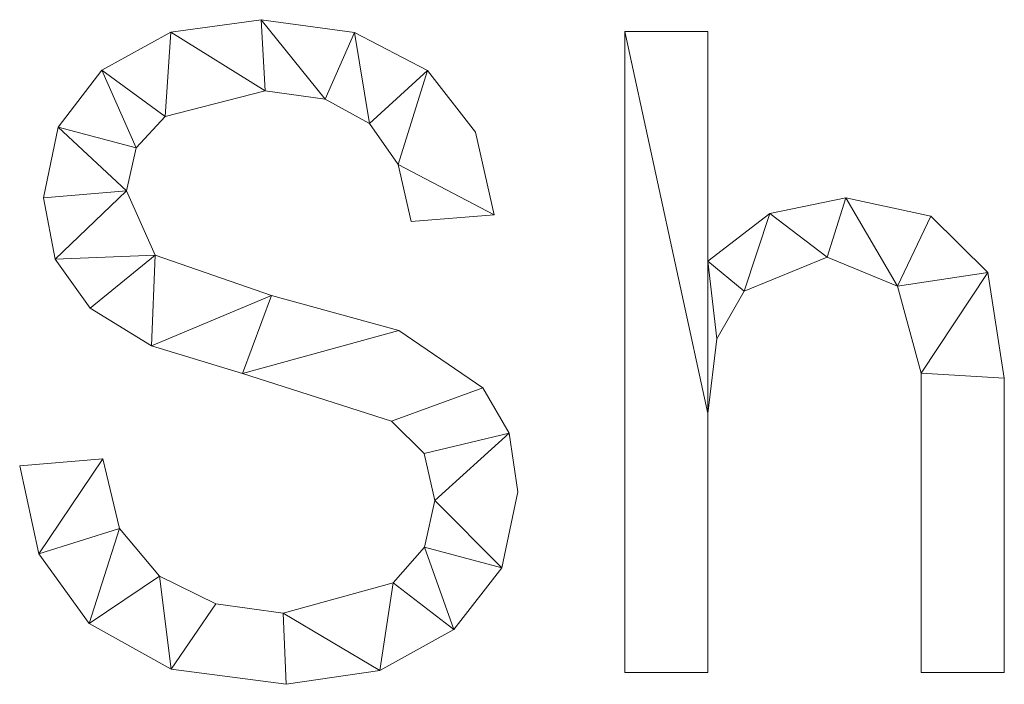
# Model space of a CAD drawing. Units: millimetres. Extents: x -18655 to 18594, y -14473 to 15324.
# Drawn here: x -14004 to -13850, y 6651 to 6756 of the extents above; entities that cross this region are included whole.
import ezdxf

# ---------------------------------------------------------------- set-up
doc = ezdxf.new("R2010")
doc.units = ezdxf.units.MM
doc.layers.add('A-GENM-____-OTLN', color=13, linetype='Continuous', lineweight=9)

msp = doc.modelspace()

# ---------------------------------------------------------------- meshes
at = {"layer": 'A-GENM-____-OTLN'}
mesh = msp.add_polyface(dxfattribs=at)
corners = [(-13942.7, 6724.04, 10), (-13929.66, 6725.09, 10), (-13932.59, 6738.08, 10), (-13940.14, 6747.73, 10), (-13951.6, 6753.71, 10), (-13966.24, 6755.71, 10), (-13980.41, 6753.73, 10), (-13991.26, 6747.79, 10), (-13998.15, 6738.83, 10), (-14000.44, 6727.77, 10), (-13998.61, 6718.11, 10), (-13993.12, 6710.44, 10), (-13983.48, 6704.53, 10), (-13969.18, 6700.16, 10), (-13945.77, 6692.67, 10), (-13940.67, 6687.61, 10), (-13938.97, 6680.24, 10), (-13940.62, 6672.94, 10), (-13945.55, 6667.33, 10), (-13962.78, 6662.57, 10), (-13973.35, 6664.02, 10), (-13982.24, 6668.35, 10), (-13988.48, 6675.85, 10), (-13991.13, 6686.79, 10), (-14004.17, 6685.68, 10), (-14001.14, 6671.9, 10), (-13993.28, 6660.94, 10), (-13980.4, 6653.78, 10), (-13962.32, 6651.4, 10), (-13947.64, 6653.55, 10), (-13936.02, 6660, 10), (-13928.46, 6669.7, 10), (-13925.93, 6681.61, 10), (-13927.31, 6690.81, 10), (-13931.44, 6697.93, 10), (-13944.66, 6706.91, 10), (-13964.61, 6712.43, 10), (-13982.89, 6718.76, 10), (-13987.4, 6728.87, 10), (-13985.89, 6735.61, 10), (-13981.35, 6740.53, 10), (-13965.63, 6744.53, 10), (-13956.19, 6743.25, 10), (-13949.22, 6739.39, 10), (-13944.72, 6732.99, 10)]
mesh.append_faces([[corners[k] for k in face] for face in [(44, 3, 43)]], dxfattribs={"vtx0": -1, "vtx1": -1})
mesh.append_faces([[corners[k] for k in face] for face in [(22, 25, 26, 21), (20, 27, 28, 19), (19, 28, 29, 18), (27, 20, 21, 26), (39, 7, 8, 38), (37, 11, 12, 36), (40, 6, 7, 39), (6, 40, 41, 5), (36, 12, 13, 35), (30, 17, 18, 29), (34, 14, 15, 33), (35, 13, 14, 34), (31, 16, 17, 30), (33, 15, 16), (4, 42, 43, 3), (5, 41, 42, 4)]], dxfattribs={"vtx0": -1, "vtx2": -1})
mesh.append_faces([[corners[k] for k in face] for face in [(16, 31, 32, 33)]], dxfattribs={"vtx0": -1, "vtx3": -1})
mesh.append_faces([[corners[k] for k in face] for face in [(0, 1, 44)]], dxfattribs={"vtx1": -1})
mesh.append_faces([[corners[k] for k in face] for face in [(9, 10, 38, 8), (2, 3, 44, 1)]], dxfattribs={"vtx1": -1, "vtx2": -1})
mesh.append_faces([[corners[k] for k in face] for face in [(10, 11, 37, 38)]], dxfattribs={"vtx1": -1, "vtx3": -1})
mesh.append_faces([[corners[k] for k in face] for face in [(23, 24, 25, 22)]], dxfattribs={"vtx2": -1})
mesh = msp.add_polyface(dxfattribs=at)
corners = [(-13942.7, 6724.04), (-13944.72, 6732.99), (-13949.22, 6739.39), (-13956.19, 6743.25), (-13965.63, 6744.53), (-13981.35, 6740.53), (-13985.89, 6735.61), (-13987.4, 6728.87), (-13982.89, 6718.76), (-13964.61, 6712.43), (-13944.66, 6706.91), (-13931.44, 6697.93), (-13927.31, 6690.81), (-13925.93, 6681.61), (-13928.46, 6669.7), (-13936.02, 6660), (-13947.64, 6653.55), (-13962.32, 6651.4), (-13980.4, 6653.78), (-13993.28, 6660.94), (-14001.14, 6671.9), (-14004.17, 6685.68), (-13991.13, 6686.79), (-13988.48, 6675.85), (-13982.24, 6668.35), (-13973.35, 6664.02), (-13962.78, 6662.57), (-13945.55, 6667.33), (-13940.62, 6672.94), (-13938.97, 6680.24), (-13940.67, 6687.61), (-13945.77, 6692.67), (-13969.18, 6700.16), (-13983.48, 6704.53), (-13993.12, 6710.44), (-13998.61, 6718.11), (-14000.44, 6727.77), (-13998.15, 6738.83), (-13991.26, 6747.79), (-13980.41, 6753.73), (-13966.24, 6755.71), (-13951.6, 6753.71), (-13940.14, 6747.73), (-13932.59, 6738.08), (-13929.66, 6725.09)]
mesh.append_faces([[corners[k] for k in face] for face in [(22, 20, 21)]], dxfattribs={"vtx0": -1})
mesh.append_faces([[corners[k] for k in face] for face in [(25, 18, 24)]], dxfattribs={"vtx0": -1, "vtx1": -1})
mesh.append_faces([[corners[k] for k in face] for face in [(28, 14, 15, 27), (27, 15, 16, 26), (42, 1, 2, 41), (41, 2, 3, 40), (40, 3, 4, 39), (32, 9, 10), (19, 23, 24, 18), (23, 19, 20, 22), (33, 8, 9, 32), (5, 38, 39, 4), (38, 5, 6, 37), (7, 36, 37, 6), (26, 16, 17)]], dxfattribs={"vtx0": -1, "vtx2": -1})
mesh.append_faces([[corners[k] for k in face] for face in [(1, 42, 43, 44), (8, 33, 34, 35)]], dxfattribs={"vtx0": -1, "vtx3": -1})
mesh.append_faces([[corners[k] for k in face] for face in [(13, 14, 29, 12), (29, 30, 12), (28, 29, 14)]], dxfattribs={"vtx1": -1, "vtx2": -1})
mesh.append_faces([[corners[k] for k in face] for face in [(11, 12, 30, 31), (31, 32, 10, 11), (17, 18, 25, 26), (7, 8, 35, 36)]], dxfattribs={"vtx1": -1, "vtx3": -1})
mesh.append_faces([[corners[k] for k in face] for face in [(44, 0, 1)]], dxfattribs={"vtx2": -1})
mesh = msp.add_polyface(dxfattribs=at)
corners = [(-13980.41, 6753.73, 10), (-13966.24, 6755.71, 10), (-13966.24, 6755.71), (-13980.41, 6753.73)]
mesh.append_faces([[corners[k] for k in face] for face in [(0, 1, 2, 3)]])
mesh = msp.add_polyface(dxfattribs=at)
corners = [(-13966.24, 6755.71, 10), (-13951.6, 6753.71, 10), (-13951.6, 6753.71), (-13966.24, 6755.71)]
mesh.append_faces([[corners[k] for k in face] for face in [(3, 0, 1, 2)]])
mesh = msp.add_polyface(dxfattribs=at)
corners = [(-13991.26, 6747.79, 10), (-13980.41, 6753.73, 10), (-13980.41, 6753.73), (-13991.26, 6747.79)]
mesh.append_faces([[corners[k] for k in face] for face in [(0, 1, 2, 3)]])
mesh = msp.add_polyface(dxfattribs=at)
corners = [(-13951.6, 6753.71, 10), (-13940.14, 6747.73, 10), (-13940.14, 6747.73), (-13951.6, 6753.71)]
mesh.append_faces([[corners[k] for k in face] for face in [(0, 1, 2, 3)]])
mesh = msp.add_polyface(dxfattribs=at)
corners = [(-13849.57, 6653.26, 10), (-13849.57, 6699.42, 10), (-13852.14, 6716.02, 10), (-13861.09, 6724.89, 10), (-13874.45, 6727.77, 10), (-13886.37, 6725.28, 10), (-13896.13, 6717.81, 10), (-13896.13, 6753.84, 10), (-13909.17, 6753.84, 10), (-13909.17, 6653.26, 10), (-13896.13, 6653.26, 10), (-13896.13, 6693.92, 10), (-13894.7, 6705.61, 10), (-13890.4, 6713.08, 10), (-13877.39, 6718.45, 10), (-13866.31, 6713.9, 10), (-13862.6, 6700.23, 10), (-13862.6, 6653.26, 10)]
mesh.append_faces([[corners[k] for k in face] for face in [(6, 12, 13, 5), (6, 11, 12), (16, 1, 2), (15, 3, 4, 14), (5, 13, 14, 4)]], dxfattribs={"vtx0": -1, "vtx2": -1})
mesh.append_faces([[corners[k] for k in face] for face in [(2, 3, 15, 16)]], dxfattribs={"vtx1": -1, "vtx3": -1})
mesh.append_faces([[corners[k] for k in face] for face in [(17, 0, 1, 16), (9, 10, 11, 8)]], dxfattribs={"vtx2": -1})
mesh.append_faces([[corners[k] for k in face] for face in [(6, 7, 8, 11)]], dxfattribs={"vtx2": -1, "vtx3": -1})
mesh = msp.add_polyface(dxfattribs=at)
corners = [(-13849.57, 6653.26), (-13862.6, 6653.26), (-13862.6, 6700.23), (-13866.31, 6713.9), (-13877.39, 6718.45), (-13890.4, 6713.08), (-13894.7, 6705.61), (-13896.13, 6693.92), (-13896.13, 6653.26), (-13909.17, 6653.26), (-13909.17, 6753.84), (-13896.13, 6753.84), (-13896.13, 6717.81), (-13886.37, 6725.28), (-13874.45, 6727.77), (-13861.09, 6724.89), (-13852.14, 6716.02), (-13849.57, 6699.42)]
mesh.append_faces([[corners[k] for k in face] for face in [(7, 12, 6)]], dxfattribs={"vtx0": -1, "vtx1": -1})
mesh.append_faces([[corners[k] for k in face] for face in [(14, 3, 4, 13), (5, 12, 13, 4)]], dxfattribs={"vtx0": -1, "vtx2": -1})
mesh.append_faces([[corners[k] for k in face] for face in [(3, 14, 15, 16)]], dxfattribs={"vtx0": -1, "vtx3": -1})
mesh.append_faces([[corners[k] for k in face] for face in [(1, 2, 17, 0)]], dxfattribs={"vtx1": -1})
mesh.append_faces([[corners[k] for k in face] for face in [(5, 6, 12)]], dxfattribs={"vtx1": -1, "vtx2": -1})
mesh.append_faces([[corners[k] for k in face] for face in [(2, 3, 16, 17)]], dxfattribs={"vtx1": -1, "vtx3": -1})
mesh.append_faces([[corners[k] for k in face] for face in [(10, 11, 12, 7)]], dxfattribs={"vtx2": -1, "vtx3": -1})
mesh.append_faces([[corners[k] for k in face] for face in [(7, 8, 9, 10)]], dxfattribs={"vtx3": -1})
mesh = msp.add_polyface(dxfattribs=at)
corners = [(-13909.17, 6653.26, 10), (-13909.17, 6753.84, 10), (-13909.17, 6753.84), (-13909.17, 6653.26)]
mesh.append_faces([[corners[k] for k in face] for face in [(0, 1, 2, 3)]])
mesh = msp.add_polyface(dxfattribs=at)
corners = [(-13909.17, 6753.84, 10), (-13896.13, 6753.84, 10), (-13896.13, 6753.84), (-13909.17, 6753.84)]
mesh.append_faces([[corners[k] for k in face] for face in [(0, 1, 2, 3)]])
mesh = msp.add_polyface(dxfattribs=at)
corners = [(-13896.13, 6753.84, 10), (-13896.13, 6717.81, 10), (-13896.13, 6717.81), (-13896.13, 6753.84)]
mesh.append_faces([[corners[k] for k in face] for face in [(0, 1, 2, 3)]])
mesh = msp.add_polyface(dxfattribs=at)
corners = [(-13998.15, 6738.83, 10), (-13991.26, 6747.79, 10), (-13991.26, 6747.79), (-13998.15, 6738.83)]
mesh.append_faces([[corners[k] for k in face] for face in [(0, 1, 2, 3)]])
mesh = msp.add_polyface(dxfattribs=at)
corners = [(-13940.14, 6747.73, 10), (-13932.59, 6738.08, 10), (-13932.59, 6738.08), (-13940.14, 6747.73)]
mesh.append_faces([[corners[k] for k in face] for face in [(3, 0, 1, 2)]])
mesh = msp.add_polyface(dxfattribs=at)
corners = [(-13965.63, 6744.53, 10), (-13981.35, 6740.53, 10), (-13981.35, 6740.53), (-13965.63, 6744.53)]
mesh.append_faces([[corners[k] for k in face] for face in [(3, 0, 1, 2)]])
mesh = msp.add_polyface(dxfattribs=at)
corners = [(-13956.19, 6743.25, 10), (-13965.63, 6744.53, 10), (-13965.63, 6744.53), (-13956.19, 6743.25)]
mesh.append_faces([[corners[k] for k in face] for face in [(0, 1, 2, 3)]])
mesh = msp.add_polyface(dxfattribs=at)
corners = [(-13949.22, 6739.39, 10), (-13956.19, 6743.25, 10), (-13956.19, 6743.25), (-13949.22, 6739.39)]
mesh.append_faces([[corners[k] for k in face] for face in [(3, 0, 1, 2)]])
mesh = msp.add_polyface(dxfattribs=at)
corners = [(-13981.35, 6740.53, 10), (-13985.89, 6735.61, 10), (-13985.89, 6735.61), (-13981.35, 6740.53)]
mesh.append_faces([[corners[k] for k in face] for face in [(0, 1, 2, 3)]])
mesh = msp.add_polyface(dxfattribs=at)
corners = [(-13944.72, 6732.99, 10), (-13949.22, 6739.39, 10), (-13949.22, 6739.39), (-13944.72, 6732.99)]
mesh.append_faces([[corners[k] for k in face] for face in [(0, 1, 2, 3)]])
mesh = msp.add_polyface(dxfattribs=at)
corners = [(-14000.44, 6727.77, 10), (-13998.15, 6738.83, 10), (-13998.15, 6738.83), (-14000.44, 6727.77)]
mesh.append_faces([[corners[k] for k in face] for face in [(0, 1, 2, 3)]])
mesh = msp.add_polyface(dxfattribs=at)
corners = [(-13932.59, 6738.08, 10), (-13929.66, 6725.09, 10), (-13929.66, 6725.09), (-13932.59, 6738.08)]
mesh.append_faces([[corners[k] for k in face] for face in [(0, 1, 2, 3)]])
mesh = msp.add_polyface(dxfattribs=at)
corners = [(-13985.89, 6735.61, 10), (-13987.4, 6728.87, 10), (-13987.4, 6728.87), (-13985.89, 6735.61)]
mesh.append_faces([[corners[k] for k in face] for face in [(0, 1, 2, 3)]])
mesh = msp.add_polyface(dxfattribs=at)
corners = [(-13942.7, 6724.04, 10), (-13944.72, 6732.99, 10), (-13944.72, 6732.99), (-13942.7, 6724.04)]
mesh.append_faces([[corners[k] for k in face] for face in [(0, 1, 2, 3)]])
mesh = msp.add_polyface(dxfattribs=at)
corners = [(-13987.4, 6728.87, 10), (-13982.89, 6718.76, 10), (-13982.89, 6718.76), (-13987.4, 6728.87)]
mesh.append_faces([[corners[k] for k in face] for face in [(0, 1, 2, 3)]])
mesh = msp.add_polyface(dxfattribs=at)
corners = [(-13998.61, 6718.11, 10), (-14000.44, 6727.77, 10), (-14000.44, 6727.77), (-13998.61, 6718.11)]
mesh.append_faces([[corners[k] for k in face] for face in [(0, 1, 2, 3)]])
mesh = msp.add_polyface(dxfattribs=at)
corners = [(-13886.37, 6725.28, 10), (-13874.45, 6727.77, 10), (-13874.45, 6727.77), (-13886.37, 6725.28)]
mesh.append_faces([[corners[k] for k in face] for face in [(0, 1, 2, 3)]])
mesh = msp.add_polyface(dxfattribs=at)
corners = [(-13874.45, 6727.77, 10), (-13861.09, 6724.89, 10), (-13861.09, 6724.89), (-13874.45, 6727.77)]
mesh.append_faces([[corners[k] for k in face] for face in [(0, 1, 2, 3)]])
mesh = msp.add_polyface(dxfattribs=at)
corners = [(-13896.13, 6717.81, 10), (-13886.37, 6725.28, 10), (-13886.37, 6725.28), (-13896.13, 6717.81)]
mesh.append_faces([[corners[k] for k in face] for face in [(0, 1, 2, 3)]])
mesh = msp.add_polyface(dxfattribs=at)
corners = [(-13929.66, 6725.09, 10), (-13942.7, 6724.04, 10), (-13942.7, 6724.04), (-13929.66, 6725.09)]
mesh.append_faces([[corners[k] for k in face] for face in [(3, 0, 1, 2)]])
mesh = msp.add_polyface(dxfattribs=at)
corners = [(-13861.09, 6724.89, 10), (-13852.14, 6716.02, 10), (-13852.14, 6716.02), (-13861.09, 6724.89)]
mesh.append_faces([[corners[k] for k in face] for face in [(0, 1, 2, 3)]])
mesh = msp.add_polyface(dxfattribs=at)
corners = [(-13993.12, 6710.44, 10), (-13998.61, 6718.11, 10), (-13998.61, 6718.11), (-13993.12, 6710.44)]
mesh.append_faces([[corners[k] for k in face] for face in [(0, 1, 2, 3)]])
mesh = msp.add_polyface(dxfattribs=at)
corners = [(-13982.89, 6718.76, 10), (-13964.61, 6712.43, 10), (-13964.61, 6712.43), (-13982.89, 6718.76)]
mesh.append_faces([[corners[k] for k in face] for face in [(0, 1, 2, 3)]])
mesh = msp.add_polyface(dxfattribs=at)
corners = [(-13877.39, 6718.45, 10), (-13890.4, 6713.08, 10), (-13890.4, 6713.08), (-13877.39, 6718.45)]
mesh.append_faces([[corners[k] for k in face] for face in [(3, 0, 1, 2)]])
mesh = msp.add_polyface(dxfattribs=at)
corners = [(-13866.31, 6713.9, 10), (-13877.39, 6718.45, 10), (-13877.39, 6718.45), (-13866.31, 6713.9)]
mesh.append_faces([[corners[k] for k in face] for face in [(3, 0, 1, 2)]])
mesh = msp.add_polyface(dxfattribs=at)
corners = [(-13852.14, 6716.02, 10), (-13849.57, 6699.42, 10), (-13849.57, 6699.42), (-13852.14, 6716.02)]
mesh.append_faces([[corners[k] for k in face] for face in [(3, 0, 1, 2)]])
mesh = msp.add_polyface(dxfattribs=at)
corners = [(-13890.4, 6713.08, 10), (-13894.7, 6705.61, 10), (-13894.7, 6705.61), (-13890.4, 6713.08)]
mesh.append_faces([[corners[k] for k in face] for face in [(3, 0, 1, 2)]])
mesh = msp.add_polyface(dxfattribs=at)
corners = [(-13862.6, 6700.23, 10), (-13866.31, 6713.9, 10), (-13866.31, 6713.9), (-13862.6, 6700.23)]
mesh.append_faces([[corners[k] for k in face] for face in [(0, 1, 2, 3)]])
mesh = msp.add_polyface(dxfattribs=at)
corners = [(-13964.61, 6712.43, 10), (-13944.66, 6706.91, 10), (-13944.66, 6706.91), (-13964.61, 6712.43)]
mesh.append_faces([[corners[k] for k in face] for face in [(0, 1, 2, 3)]])
mesh = msp.add_polyface(dxfattribs=at)
corners = [(-13983.48, 6704.53, 10), (-13993.12, 6710.44, 10), (-13993.12, 6710.44), (-13983.48, 6704.53)]
mesh.append_faces([[corners[k] for k in face] for face in [(3, 0, 1, 2)]])
mesh = msp.add_polyface(dxfattribs=at)
corners = [(-13944.66, 6706.91, 10), (-13931.44, 6697.93, 10), (-13931.44, 6697.93), (-13944.66, 6706.91)]
mesh.append_faces([[corners[k] for k in face] for face in [(0, 1, 2, 3)]])
mesh = msp.add_polyface(dxfattribs=at)
corners = [(-13894.7, 6705.61, 10), (-13896.13, 6693.92, 10), (-13896.13, 6693.92), (-13894.7, 6705.61)]
mesh.append_faces([[corners[k] for k in face] for face in [(3, 0, 1, 2)]])
mesh = msp.add_polyface(dxfattribs=at)
corners = [(-13969.18, 6700.16, 10), (-13983.48, 6704.53, 10), (-13983.48, 6704.53), (-13969.18, 6700.16)]
mesh.append_faces([[corners[k] for k in face] for face in [(0, 1, 2, 3)]])
mesh = msp.add_polyface(dxfattribs=at)
corners = [(-13945.77, 6692.67, 10), (-13969.18, 6700.16, 10), (-13969.18, 6700.16), (-13945.77, 6692.67)]
mesh.append_faces([[corners[k] for k in face] for face in [(0, 1, 2, 3)]])
mesh = msp.add_polyface(dxfattribs=at)
corners = [(-13862.6, 6653.26, 10), (-13862.6, 6700.23, 10), (-13862.6, 6700.23), (-13862.6, 6653.26)]
mesh.append_faces([[corners[k] for k in face] for face in [(0, 1, 2, 3)]])
mesh = msp.add_polyface(dxfattribs=at)
corners = [(-13849.57, 6699.42, 10), (-13849.57, 6653.26, 10), (-13849.57, 6653.26), (-13849.57, 6699.42)]
mesh.append_faces([[corners[k] for k in face] for face in [(0, 1, 2, 3)]])
mesh = msp.add_polyface(dxfattribs=at)
corners = [(-13931.44, 6697.93, 10), (-13927.31, 6690.81, 10), (-13927.31, 6690.81), (-13931.44, 6697.93)]
mesh.append_faces([[corners[k] for k in face] for face in [(0, 1, 2, 3)]])
mesh = msp.add_polyface(dxfattribs=at)
corners = [(-13896.13, 6693.92, 10), (-13896.13, 6653.26, 10), (-13896.13, 6653.26), (-13896.13, 6693.92)]
mesh.append_faces([[corners[k] for k in face] for face in [(0, 1, 2, 3)]])
mesh = msp.add_polyface(dxfattribs=at)
corners = [(-13940.67, 6687.61, 10), (-13945.77, 6692.67, 10), (-13945.77, 6692.67), (-13940.67, 6687.61)]
mesh.append_faces([[corners[k] for k in face] for face in [(0, 1, 2, 3)]])
mesh = msp.add_polyface(dxfattribs=at)
corners = [(-13927.31, 6690.81, 10), (-13925.93, 6681.61, 10), (-13925.93, 6681.61), (-13927.31, 6690.81)]
mesh.append_faces([[corners[k] for k in face] for face in [(0, 1, 2, 3)]])
mesh = msp.add_polyface(dxfattribs=at)
corners = [(-14004.17, 6685.68, 10), (-13991.13, 6686.79, 10), (-13991.13, 6686.79), (-14004.17, 6685.68)]
mesh.append_faces([[corners[k] for k in face] for face in [(0, 1, 2, 3)]])
mesh = msp.add_polyface(dxfattribs=at)
corners = [(-13991.13, 6686.79, 10), (-13988.48, 6675.85, 10), (-13988.48, 6675.85), (-13991.13, 6686.79)]
mesh.append_faces([[corners[k] for k in face] for face in [(0, 1, 2, 3)]])
mesh = msp.add_polyface(dxfattribs=at)
corners = [(-13938.97, 6680.24, 10), (-13940.67, 6687.61, 10), (-13940.67, 6687.61), (-13938.97, 6680.24)]
mesh.append_faces([[corners[k] for k in face] for face in [(0, 1, 2, 3)]])
mesh = msp.add_polyface(dxfattribs=at)
corners = [(-14001.14, 6671.9, 10), (-14004.17, 6685.68, 10), (-14004.17, 6685.68), (-14001.14, 6671.9)]
mesh.append_faces([[corners[k] for k in face] for face in [(3, 0, 1, 2)]])
mesh = msp.add_polyface(dxfattribs=at)
corners = [(-13925.93, 6681.61, 10), (-13928.46, 6669.7, 10), (-13928.46, 6669.7), (-13925.93, 6681.61)]
mesh.append_faces([[corners[k] for k in face] for face in [(3, 0, 1, 2)]])
mesh = msp.add_polyface(dxfattribs=at)
corners = [(-13940.62, 6672.94, 10), (-13938.97, 6680.24, 10), (-13938.97, 6680.24), (-13940.62, 6672.94)]
mesh.append_faces([[corners[k] for k in face] for face in [(0, 1, 2, 3)]])
mesh = msp.add_polyface(dxfattribs=at)
corners = [(-13988.48, 6675.85, 10), (-13982.24, 6668.35, 10), (-13982.24, 6668.35), (-13988.48, 6675.85)]
mesh.append_faces([[corners[k] for k in face] for face in [(3, 0, 1, 2)]])
mesh = msp.add_polyface(dxfattribs=at)
corners = [(-13945.55, 6667.33, 10), (-13940.62, 6672.94, 10), (-13940.62, 6672.94), (-13945.55, 6667.33)]
mesh.append_faces([[corners[k] for k in face] for face in [(0, 1, 2, 3)]])
mesh = msp.add_polyface(dxfattribs=at)
corners = [(-13993.28, 6660.94, 10), (-14001.14, 6671.9, 10), (-14001.14, 6671.9), (-13993.28, 6660.94)]
mesh.append_faces([[corners[k] for k in face] for face in [(0, 1, 2, 3)]])
mesh = msp.add_polyface(dxfattribs=at)
corners = [(-13928.46, 6669.7, 10), (-13936.02, 6660, 10), (-13936.02, 6660), (-13928.46, 6669.7)]
mesh.append_faces([[corners[k] for k in face] for face in [(0, 1, 2, 3)]])
mesh = msp.add_polyface(dxfattribs=at)
corners = [(-13982.24, 6668.35, 10), (-13973.35, 6664.02, 10), (-13973.35, 6664.02), (-13982.24, 6668.35)]
mesh.append_faces([[corners[k] for k in face] for face in [(0, 1, 2, 3)]])
mesh = msp.add_polyface(dxfattribs=at)
corners = [(-13962.78, 6662.57, 10), (-13945.55, 6667.33, 10), (-13945.55, 6667.33), (-13962.78, 6662.57)]
mesh.append_faces([[corners[k] for k in face] for face in [(0, 1, 2, 3)]])
mesh = msp.add_polyface(dxfattribs=at)
corners = [(-13973.35, 6664.02, 10), (-13962.78, 6662.57, 10), (-13962.78, 6662.57), (-13973.35, 6664.02)]
mesh.append_faces([[corners[k] for k in face] for face in [(0, 1, 2, 3)]])
mesh = msp.add_polyface(dxfattribs=at)
corners = [(-13980.4, 6653.78, 10), (-13993.28, 6660.94, 10), (-13993.28, 6660.94), (-13980.4, 6653.78)]
mesh.append_faces([[corners[k] for k in face] for face in [(0, 1, 2, 3)]])
mesh = msp.add_polyface(dxfattribs=at)
corners = [(-13936.02, 6660, 10), (-13947.64, 6653.55, 10), (-13947.64, 6653.55), (-13936.02, 6660)]
mesh.append_faces([[corners[k] for k in face] for face in [(3, 0, 1, 2)]])
mesh = msp.add_polyface(dxfattribs=at)
corners = [(-13962.32, 6651.4, 10), (-13980.4, 6653.78, 10), (-13980.4, 6653.78), (-13962.32, 6651.4)]
mesh.append_faces([[corners[k] for k in face] for face in [(3, 0, 1, 2)]])
mesh = msp.add_polyface(dxfattribs=at)
corners = [(-13947.64, 6653.55, 10), (-13962.32, 6651.4, 10), (-13962.32, 6651.4), (-13947.64, 6653.55)]
mesh.append_faces([[corners[k] for k in face] for face in [(3, 0, 1, 2)]])
mesh = msp.add_polyface(dxfattribs=at)
corners = [(-13896.13, 6653.26, 10), (-13909.17, 6653.26, 10), (-13909.17, 6653.26), (-13896.13, 6653.26)]
mesh.append_faces([[corners[k] for k in face] for face in [(0, 1, 2, 3)]])
mesh = msp.add_polyface(dxfattribs=at)
corners = [(-13849.57, 6653.26, 10), (-13862.6, 6653.26, 10), (-13862.6, 6653.26), (-13849.57, 6653.26)]
mesh.append_faces([[corners[k] for k in face] for face in [(0, 1, 2, 3)]])

doc.saveas('drawing.dxf')
